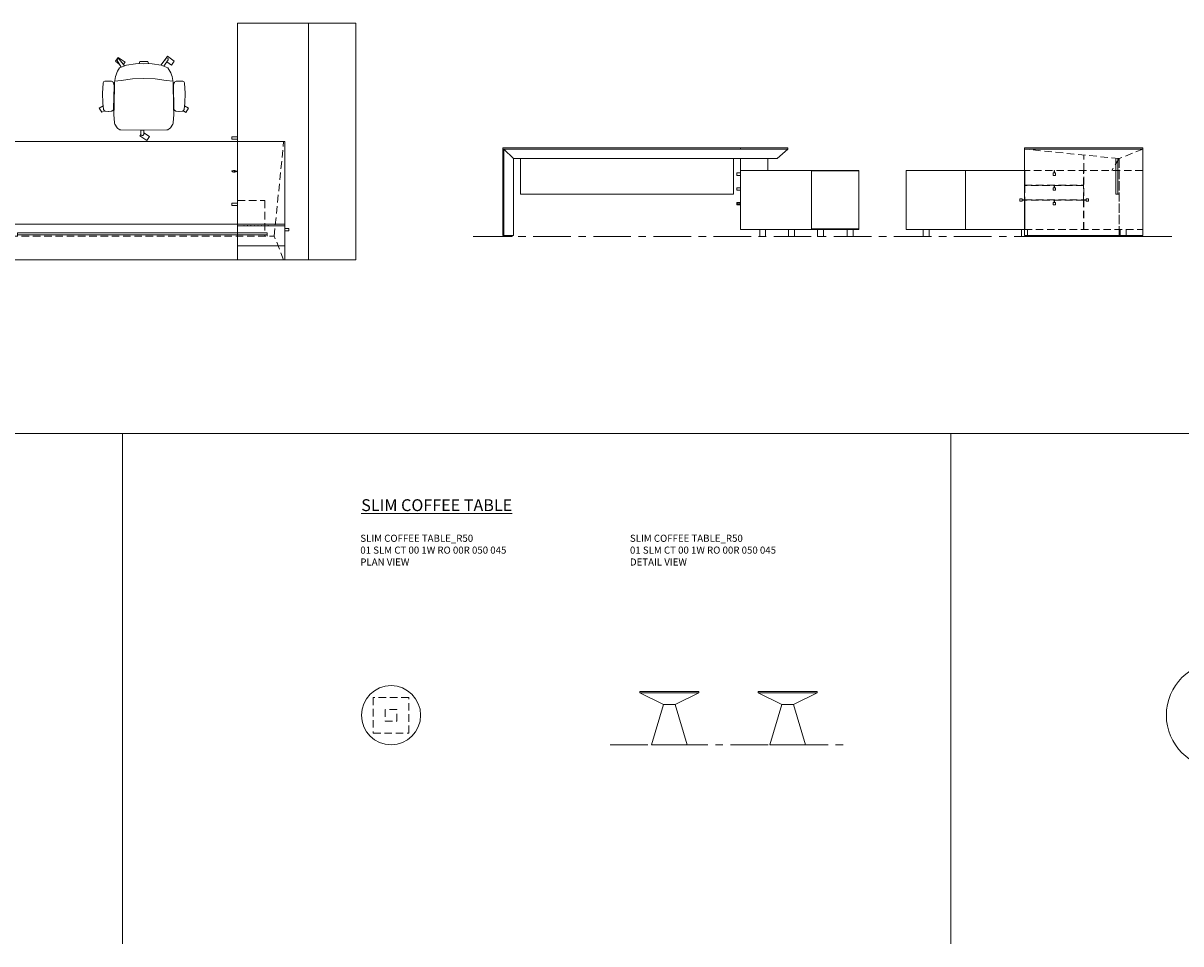
# Model space of a CAD drawing. Units: millimetres. Extents: x 3389 to 21710, y -725 to 2219.
# Drawn here: x 4706 to 5684, y 700 to 1479 of the extents above; entities that cross this region are included whole.
import ezdxf

# ---------------------------------------------------------------- set-up
doc = ezdxf.new("R2010")
doc.units = ezdxf.units.MM
doc.linetypes.add('CENTER', pattern=[50.8, 31.75, -6.35, 6.35, -6.35])
doc.linetypes.add('HIDDEN', pattern=[9.525, 6.35, -3.175])
for name, color, linetype, lineweight in [('Düz_Çizgi_Addo', 7, 'Continuous', 20), ('Eksen_Addo', 1, 'CENTER', 5), ('Kesik_Çizgi_Addo', 7, 'HIDDEN', 5), ('Referans_Addo', 5, 'Continuous', 5), ('Yazı_Addo', 3, 'Continuous', 5)]:
    doc.layers.add(name, color=color, linetype=linetype, lineweight=lineweight)
doc.styles.get("Standard").update_dxf_attribs({"font": 'arial.ttf'})

# ---------------------------------------------------------------- blocks, each defined once
blk = doc.blocks.new('01 SLM CT 00 1W RO 00R 050 045-Plan')
at = {"layer": 'Düz_Çizgi_Addo'}
blk.add_circle((0.09, 0.09), 25, dxfattribs=at)
at = {"layer": 'Kesik_Çizgi_Addo'}
for p, q in [((15, 15), (-15, 15)), ((-15, 15), (-15, -15)), ((15, -15), (15, 15)), ((5, 5), (-5, 5)), ((-5, 5), (-5, -5)), ((5, -5), (5, 5)), ((-5, -5), (5, -5)), ((-15, -15), (15, -15))]:
    blk.add_line(p, q, dxfattribs=at)
blk = doc.blocks.new('01 SLM CT 00 1W RO 00R 050 045-Front')
at = {"layer": 'Düz_Çizgi_Addo'}
for p, q in [((-25, 0), (-25, -1)), ((25, 0), (-25, 0)), ((25, -1), (25, 0)), ((-25, -1), (25, -1)), ((-25, -1), (-5, -11)), ((5, -11), (25, -1)), ((-5, -11), (-15, -45)), ((-5, -11), (5, -11)), ((5, -11), (-5, -11)), ((15, -45), (5, -11)), ((-15, -45), (15, -45))]:
    blk.add_line(p, q, dxfattribs=at)
blk = doc.blocks.new('01 SLM CT 00 1W RO 00R 050 045-Side')
at = {"layer": 'Düz_Çizgi_Addo'}
for p, q in [((-25, 1), (-25, 0)), ((25, 1), (-25, 1)), ((-25, 0), (25, 0)), ((-25, 0), (-5, -10)), ((5, -10), (25, 0)), ((25, 0), (25, 1)), ((-5, -10), (-15, -44)), ((-5, -10), (5, -10)), ((5, -10), (-5, -10)), ((15, -44), (5, -10)), ((-15, -44), (15, -44))]:
    blk.add_line(p, q, dxfattribs=at)
blk = doc.blocks.new('01 SLM CT 00 1W RO 00R 090 030-Plan')
at = {"layer": 'Düz_Çizgi_Addo'}
blk.add_circle((0, 0), 45, dxfattribs=at)
at = {"layer": 'Kesik_Çizgi_Addo'}
for p, q in [((24.91, 24.91), (-25.09, 24.91)), ((-25.09, 24.91), (-25.09, -25.09)), ((24.91, -25.09), (24.91, 24.91)), ((14.91, 14.91), (-15.09, 14.91)), ((-15.09, 14.91), (-15.09, -15.09)), ((14.91, -15.09), (14.91, 14.91)), ((-15.09, -15.09), (14.91, -15.09)), ((-25.09, -25.09), (24.91, -25.09))]:
    blk.add_line(p, q, dxfattribs=at)
blk = doc.blocks.new('01 SLM SB 00 DD 00 200 060 056-Plan')
at = {"layer": 'Düz_Çizgi_Addo'}
for p, q in [((-25.3, -60), (-25.9, -62.42)), ((-25.21, -60.46), (-25.71, -62.47)), ((-25.21, -60.46), (-24.76, -62.56)), ((-25.1, -60), (-24.57, -62.52))]:
    blk.add_line(p, q, dxfattribs=at)
for points in [[(-100, 0), (100, 0), (100, -60), (-100, -60)], [(-54.2, -64.91), (-54.2, -60), (-52.2, -60), (-52.2, -64.91)], [(4, -64.91), (4, -60), (2, -60), (2, -64.91)]]:
    blk.add_lwpolyline(points, close=True, dxfattribs=at)
at = {"layer": 'Düz_Çizgi_Addo', "extrusion": (0, 0, -1)}
blk.add_ellipse((-25.25, -63.23), major_axis=(0, 1.68), ratio=0.446434, start_param=1.129139, end_param=5.218871, dxfattribs=at)
at = {"layer": 'Düz_Çizgi_Addo'}
blk.add_open_spline([(-24.76, -62.56), (-24.73, -62.72), (-24.71, -62.9), (-24.69, -63.4), (-24.72, -63.74), (-24.84, -64.23), (-24.92, -64.41), (-25.06, -64.61), (-25.12, -64.66), (-25.21, -64.71), (-25.24, -64.71), (-25.31, -64.7), (-25.36, -64.68), (-25.47, -64.57), (-25.52, -64.48), (-25.63, -64.25), (-25.68, -64.12), (-25.8, -63.61), (-25.82, -63.16), (-25.75, -62.67), (-25.73, -62.56), (-25.71, -62.47)], degree=3, knots=[4.270732, 4.270732, 4.270732, 4.270732, 4.612293, 4.612293, 5.229754, 5.229754, 5.704812, 5.704812, 6.038582, 6.038582, 6.372353, 6.372353, 6.706123, 6.706123, 7.039894, 7.039894, 7.373664, 7.373664, 8.148308, 8.148308, 8.360464, 8.360464, 8.360464, 8.360464], dxfattribs=at)
blk = doc.blocks.new('01 SLM SB 00 DD 00 200 060 056-Side')
at = {"layer": 'Düz_Çizgi_Addo'}
for p, q in [((14.37, -50), (14.37, -56)), ((14.37, -56), (19.37, -56)), ((19.37, -56), (19.37, -50)), ((38.83, -56), (38.83, -50)), ((43.83, -56), (38.83, -56)), ((43.83, -50), (43.83, -56))]:
    blk.add_line(p, q, dxfattribs=at)
for points in [[(60, -50), (0, -50), (0, 0), (60, 0)], [(63.06, -4.2), (60, -4.2), (60, -2.2), (63.06, -2.2)], [(63.06, -16.7), (60, -16.7), (60, -14.7), (63.06, -14.7)], [(63.06, -29.2), (60, -29.2), (60, -27.2), (63.06, -27.2)]]:
    blk.add_lwpolyline(points, close=True, dxfattribs=at)
for points in [[(60, -28.44), (61.13, -28.89, 0.212347), (62.67, -28.84, 0.623602), (62.67, -27.56, 0.212347), (61.13, -27.51), (60, -27.96)], [(60, -28.22), (61.2, -28.71, 0.212347), (62.58, -28.66, 0.623602), (62.58, -27.74, 0.212347), (61.2, -27.69), (60, -28.18)]]:
    blk.add_lwpolyline(points, format="xyb", dxfattribs=at)
blk = doc.blocks.new('01 SLM SB 00 OS 00 200 040 056-Plan')
at = {"layer": 'Düz_Çizgi_Addo'}
blk.add_lwpolyline([(-100, 0), (100, 0), (100, -40), (-100, -40)], close=True, dxfattribs=at)
blk = doc.blocks.new('01 SLM SB 00 OS 00 200 040 056-Side')
at = {"layer": 'Düz_Çizgi_Addo'}
for p, q in [((5, -50), (5, -56)), ((5, -56), (10, -56)), ((10, -56), (10, -50)), ((30.2, -56), (30.2, -50)), ((35.2, -56), (30.2, -56)), ((35.2, -50), (35.2, -56))]:
    blk.add_line(p, q, dxfattribs=at)
for points in [[(0, 0), (40.1, 0), (40.1, -0.5), (0, -0.5)], [(40.1, -49.5), (0, -49.5), (0, -0.5), (40.1, -0.5)], [(0, -50), (40.1, -50), (40.1, -49.5), (0, -49.5)]]:
    blk.add_lwpolyline(points, close=True, dxfattribs=at)
blk = doc.blocks.new('O-Live_Addo')
at = {"layer": 'Düz_Çizgi_Addo'}
for p, q in [((-21.31, 58.85), (-17.73, 53.26)), ((-20.76, 60.19), (-21.03, 60.02)), ((-15.12, 54.28), (-19.67, 59.99)), ((15.65, 54.97), (20.32, 60.82)), ((21.8, 59.44), (18.33, 54.02)), ((21.4, 61.02), (21.43, 61.01)), ((-17.78, 41.87), (-23.42, 41.46)), ((-8.36, 43.31), (-17.78, 41.87)), ((1.27, 43.79), (-8.36, 43.31)), ((1.27, 43.79), (10.9, 43.31)), ((10.9, 43.31), (20.32, 41.87)), ((20.32, 41.87), (25.96, 41.46))]:
    blk.add_line(p, q, dxfattribs=at)
for points in [[(-19.43, 55.91), (-22.66, 58.23), (-20.29, 61.52), (-14.6, 57.44), (-16.04, 55.43)], [(18.99, 59.16), (18.94, 59.2), (21.3, 62.49), (27, 58.41), (24.64, 55.11), (20.79, 57.87)], [(-33.15, 20.69), (-36.49, 18.55), (-34.3, 15.14), (-32.22, 16.47)], [(35.68, 20.62), (39.02, 18.48), (36.83, 15.06), (34.7, 16.43)], [(1.19, -2.13), (6.06, -5.25), (3.87, -8.66), (-2.04, -4.88), (-1.19, -3.56)]]:
    blk.add_lwpolyline(points, dxfattribs=at)
blk.add_lwpolyline([(-2.6, 56.27), (-2.2, 58.18), (1.27, 58.11), (4.74, 58.18), (5.14, 56.27), (1.27, 56.19), (-2.6, 56.27), (-5.87, 55.98), (-13.46, 54.92), (-19.13, 52.71, 0.129038), (-23.54, 40.43), (-23.86, 20.41), (-24.11, 13.39), (-23.58, 6.11, 0.123303), (-23.28, 5.19), (-21.24, 1.96, 0.122815), (-20.54, 1.29), (-18.96, 0.38, 0.127962), (-18.14, 0.16), (1.27, -0.02), (20.68, 0.16, 0.127962), (21.49, 0.38), (23.08, 1.29, 0.122815), (23.78, 1.96), (25.82, 5.19, 0.123303), (26.12, 6.11), (26.65, 13.39), (26.4, 20.41), (26.08, 40.43, 0.129038), (21.66, 52.71), (16, 54.92), (8.4, 55.98), (5.14, 56.27)], format="xyb", dxfattribs=at)
for points in [[(-24.22, 17.99, -0.258394), (-25.04, 16.58), (-25.56, 16.27, -0.105055), (-26.22, 16.04), (-28.36, 15.78, -0.049513), (-28.69, 15.77), (-31.12, 15.96, -0.15049), (-32.04, 16.32), (-32.27, 16.51), (-32.62, 17.15, -0.096943), (-32.81, 17.76), (-33.41, 22.97), (-33.65, 31.42), (-33.14, 39.78, -0.115041), (-32.92, 40.51), (-32.62, 41.03), (-31.72, 41.44), (-28.6, 41.49), (-26.1, 41.39, -0.211678), (-24.88, 40.79), (-24.58, 40.43, -0.129199), (-24.21, 39.66), (-23.87, 37.84, -0.051041), (-23.84, 37.5)], [(26.76, 17.99, 0.258394), (27.58, 16.58), (28.1, 16.27, 0.105055), (28.76, 16.04), (30.9, 15.78, 0.049513), (31.23, 15.77), (33.66, 15.96, 0.15049), (34.58, 16.32), (34.81, 16.51), (35.16, 17.15, 0.096943), (35.35, 17.76), (35.95, 22.97), (36.19, 31.42), (35.68, 39.78, 0.115041), (35.46, 40.51), (35.16, 41.03), (34.26, 41.44), (31.14, 41.49), (28.64, 41.39, 0.211678), (27.42, 40.79), (27.12, 40.43, 0.129199), (26.75, 39.66), (26.41, 37.84, 0.051041), (26.38, 37.5)], [(0.07, -4.63), (-0.07, -4.63, -0.414214), (-1.19, -3.51), (-1.19, 0), (1.19, 0), (1.19, -3.51, -0.414214)]]:
    blk.add_lwpolyline(points, format="xyb", close=True, dxfattribs=at)
for centre, radius, start, end in [((-20.6, 59.3), 0.84, 120.64666, 212.61889), ((-20.33, 59.46), 0.84, 38.57216, 120.64666), ((20.97, 60.3), 0.84, 59.35334, 141.42784), ((20.86, 60.05), 1.12, 327.38111, 59.35334)]:
    blk.add_arc(centre, radius, start, end, dxfattribs=at)
blk = doc.blocks.new('01 SLM TB RL 1W 00 240 100 075-Plan')
at = {"layer": 'Düz_Çizgi_Addo'}
for p, q in [((120.5, -70), (-120.5, -70)), ((80.5, -100), (80.5, -70)), ((80.5, -71.5), (120.5, -71.5)), ((120.5, -88.2), (80.5, -88.2))]:
    blk.add_line(p, q, dxfattribs=at)
for points in [[(120.5, 0), (-120.5, 0), (-120.5, -100), (120.5, -100), (120.5, -100), (120.5, 0)], [(124, -75.7), (120.5, -75.7), (120.5, -73.5), (124, -73.5)]]:
    blk.add_lwpolyline(points, close=True, dxfattribs=at)
for points in [[(85.48, -71.5), (85.74, -71.24, -0.414214), (86.15, -71.24), (86.41, -71.5)], [(88.41, -71.5), (88.67, -71.24, -0.414214), (89.08, -71.24), (89.34, -71.5)], [(91.34, -71.5), (91.6, -71.24, -0.414214), (92.01, -71.24), (92.27, -71.5)], [(94.27, -71.5), (94.53, -71.24, -0.414214), (94.94, -71.24), (95.2, -71.5)], [(97.2, -71.5), (97.46, -71.24, -0.414214), (97.87, -71.24), (98.13, -71.5)], [(100.13, -71.5), (100.39, -71.24, -0.414214), (100.8, -71.24), (101.06, -71.5)], [(103.06, -71.5), (103.32, -71.24, -0.414214), (103.73, -71.24), (103.99, -71.5)], [(105.99, -71.5), (106.25, -71.24, -0.414214), (106.66, -71.24), (106.92, -71.5)]]:
    blk.add_lwpolyline(points, format="xyb", dxfattribs=at)
at = {"layer": 'Kesik_Çizgi_Addo'}
for p, q in [((80.6, -50), (103.6, -50)), ((103.6, -50), (103.6, -80)), ((-105.5, -77.2), (-105.5, -80)), ((105.5, -77.2), (-105.5, -77.2)), ((-105.5, -77.2), (105.5, -77.2)), ((105.5, -77.2), (105.5, -80)), ((-111.5, -80), (111.5, -80)), ((105.5, -79), (-105.5, -79)), ((-105.5, -79), (105.5, -79))]:
    blk.add_line(p, q, dxfattribs=at)
for points in [[(-119.5, -100), (-111.5, -80), (-119.5, 0)], [(119.5, -100), (111.5, -80), (119.5, 0)]]:
    blk.add_lwpolyline(points, dxfattribs=at)
blk = doc.blocks.new('01 SLM TB RL 1W 00 240 100 075-Front')
at = {"layer": 'Düz_Çizgi_Addo'}
for p, q in [((120.5, 0), (-120.5, 0)), ((-120.5, 0), (-120.5, -74)), ((80.5, -1), (80.5, 0)), ((120.5, 0), (120.5, -1)), ((-120.5, -1), (120.5, -1)), ((-111.5, -9), (-119.5, -1)), ((-119.5, -74), (-119.5, -1)), ((-119.5, -74), (-119.5, -1)), ((111.5, -9), (-111.5, -9)), ((-111.5, -9), (-111.5, -74)), ((-105.5, -9), (-105.5, -39)), ((74.5, -39), (74.5, -9)), ((80.5, -19), (80.5, -9)), ((103.5, -9), (103.5, -19)), ((111.5, -9), (120.5, -1)), ((-105.5, -39), (74.5, -39)), ((-120.5, -74), (-119.5, -74)), ((-120.5, -74), (-119.5, -74)), ((-111.5, -74), (-119.5, -74)), ((-118.5, -74), (-112.52, -74)), ((-118.5, -75), (-118.5, -74)), ((-112.52, -75), (-118.5, -75)), ((-112.52, -74), (-112.52, -75))]:
    blk.add_line(p, q, dxfattribs=at)
blk = doc.blocks.new('01 SLM TB RL 1W 00 240 100 075-Side')
at = {"layer": 'Düz_Çizgi_Addo'}
for p, q in [((50, 0), (-50, 0)), ((-50, 0), (-50, -1)), ((-50, 0), (-50, -74)), ((50, -1), (50, 0)), ((50, -74), (50, 0)), ((-50, -1), (50, -1)), ((-50, -1), (50, -1)), ((-50, -74), (30, -74)), ((44.81, -74), (-30, -74)), ((-30, -74), (-30, -75)), ((-30, -75), (44.81, -75))]:
    blk.add_line(p, q, dxfattribs=at)
at = {"layer": 'Kesik_Çizgi_Addo'}
for p, q in [((30, -9), (-50, -1)), ((0.2, -19.2), (0.2, -6.02)), ((30, -9), (23.74, -19.2)), ((27.2, -8.72), (27.2, -39)), ((27.2, -39), (27.2, -8.72)), ((29, -8.9), (29, -39)), ((29, -39), (29, -8.9)), ((50, -1), (30, -9)), ((30, -9), (30, -74)), ((30, -74), (30, -9)), ((27.2, -39), (30, -39))]:
    blk.add_line(p, q, dxfattribs=at)

msp = doc.modelspace()

# ---------------------------------------------------------------- linework, layer by layer
at = {"layer": 'Düz_Çizgi_Addo'}
for p, q in [((5552.32, 1354.12), (5452.42, 1354.12)), ((5452.42, 1354.12), (5452.42, 1304.32)), ((5502.32, 1304.32), (5502.32, 1354.12)), ((5502.52, 1304.32), (5502.52, 1354.12)), ((5552.32, 1354.12), (5552.32, 1304.32)), ((5552.52, 1354.12), (5552.52, 1341.82)), ((5552.32, 1329.12), (5552.32, 1329.32)), ((5552.52, 1329.12), (5552.52, 1304.32)), ((5452.42, 1304.32), (5552.32, 1304.32)), ((5466.68, 1304.32), (5466.68, 1298.32)), ((5471.68, 1298.32), (5471.68, 1304.32)), ((5549.82, 1298.32), (5549.82, 1304.32)), ((5554.82, 1304.32), (5554.82, 1298.32)), ((5466.68, 1298.32), (5471.68, 1298.32)), ((5554.82, 1298.32), (5549.82, 1298.32)), ((5632.32, 1299.32), (5652.32, 1299.32)), ((5647.12, 1298.32), (5647.12, 1299.32))]:
    msp.add_line(p, q, dxfattribs=at)
msp.add_lwpolyline([(5548.32, 1328.22), (5548.32, 1330.22), (5550.32, 1330.22), (5550.32, 1328.22)], close=True, dxfattribs=at)
msp.add_lwpolyline([(5550.32, 1329.12), (5552.32, 1329.12), (5552.32, 1329.32), (5550.32, 1329.32)], dxfattribs=at)
at = {"layer": 'Eksen_Addo'}
for p, q in [((5086.32, 1298.32), (5677.32, 1298.32)), ((5086.32, 1298.32), (5677.32, 1298.32)), ((5202.17, 868.67), (5402.17, 868.67)), ((5202.17, 868.67), (5402.17, 868.67))]:
    msp.add_line(p, q, dxfattribs=at)
at = {"layer": 'Kesik_Çizgi_Addo'}
for p, q in [((5652.32, 1354.12), (5552.32, 1354.12)), ((5602.32, 1341.82), (5602.32, 1354.12)), ((5602.52, 1304.32), (5602.52, 1354.12)), ((5552.52, 1341.82), (5602.32, 1341.82)), ((5602.32, 1329.12), (5552.52, 1329.12)), ((5602.32, 1304.32), (5602.32, 1329.12)), ((5602.52, 1329.12), (5602.52, 1329.32)), ((5552.32, 1304.32), (5652.32, 1304.32)), ((5633.15, 1298.32), (5633.15, 1304.32)), ((5638.15, 1304.32), (5638.15, 1298.32)), ((5638.15, 1298.32), (5633.15, 1298.32))]:
    msp.add_line(p, q, dxfattribs=at)
for points in [[(5576.52, 1350.12), (5578.52, 1350.12), (5578.52, 1352.12), (5576.52, 1352.12)], [(5602.32, 1341.62), (5552.52, 1341.62), (5552.52, 1329.32), (5602.32, 1329.32)], [(5576.52, 1337.62), (5578.52, 1337.62), (5578.52, 1339.62), (5576.52, 1339.62)], [(5576.52, 1325.12), (5578.52, 1325.12), (5578.52, 1327.12), (5576.52, 1327.12)], [(5606.52, 1328.22), (5606.52, 1330.22), (5604.52, 1330.22), (5604.52, 1328.22)]]:
    msp.add_lwpolyline(points, close=True, dxfattribs=at)
for points in [[(5577.42, 1352.12), (5577.42, 1354.12), (5577.62, 1354.12), (5577.62, 1352.12)], [(5577.42, 1339.62), (5577.42, 1341.62), (5577.62, 1341.62), (5577.62, 1339.62)], [(5577.42, 1327.12), (5577.42, 1329.12), (5577.62, 1329.12), (5577.62, 1327.12)], [(5604.52, 1329.12), (5602.52, 1329.12), (5602.52, 1329.32), (5604.52, 1329.32)]]:
    msp.add_lwpolyline(points, dxfattribs=at)
at = {"layer": 'Referans_Addo'}
for p, q in [((3389.18, 1131.93), (7034.87, 1131.93)), ((4789.85, 1131.93), (4789.85, 700.38)), ((5490.19, 1131.93), (5490.19, 700.38))]:
    msp.add_line(p, q, dxfattribs=at)

# ---------------------------------------------------------------- block references
msp.add_blockref('O-Live_Addo', (4806.62, 1388.32))
at = {"layer": 'Düz_Çizgi_Addo', "xscale": -1}
for name, rotation in [('01 SLM SB 00 DD 00 200 060 056-Plan', 270), ('01 SLM SB 00 OS 00 200 040 056-Plan', 90)]:
    msp.add_blockref(name, (4947.22, 1378.82), dxfattribs=dict(at, rotation=rotation))
at = {"layer": 'Düz_Çizgi_Addo'}
for name, p in [('01 SLM TB RL 1W 00 240 100 075-Plan', (4806.62, 1378.82)), ('01 SLM TB RL 1W 00 240 100 075-Front', (5231.82, 1373.32)), ('01 SLM TB RL 1W 00 240 100 075-Side', (5602.32, 1373.32)), ('01 SLM SB 00 OS 00 200 040 056-Side', (5372.32, 1354.32)), ('01 SLM CT 00 1W RO 00R 090 030-Plan', (5717.24, 893.67)), ('01 SLM CT 00 1W RO 00R 050 045-Plan', (5016.81, 893.58)), ('01 SLM CT 00 1W RO 00R 050 045-Front', (5252.17, 913.67)), ('01 SLM CT 00 1W RO 00R 050 045-Side', (5352.17, 912.67))]:
    msp.add_blockref(name, p, dxfattribs=at)
at = {"layer": 'Düz_Çizgi_Addo', "xscale": -1}
msp.add_blockref('01 SLM SB 00 DD 00 200 060 056-Side', (5372.32, 1354.32), dxfattribs=at)

# ---------------------------------------------------------------- texts
at = {"layer": 'Yazı_Addo', "color": 3, "attachment_point": 1}
for s, insert, char_height, width in [('{\\fCentury Gothic|b0|i0|c162|p34;\\LSLIM COFFEE TABLE}', (4991.7, 1076.28), 10, 352.397), ('{\\fCentury Gothic|b0|i0|c162|p34;SLIM COFFEE TABLE_R50\\P01 SLM CT 00 1W RO 00R 050 045}', (4990.91, 1046.28), 6, 286.8562), ('{\\fCentury Gothic|b0|i0|c162|p34;SLIM COFFEE TABLE_R50\\P01 SLM CT 00 1W RO 00R 050 045}', (5218.83, 1046.28), 6, 286.8562), ('{\\fCentury Gothic|b0|i0|c162|p34;PLAN VIEW}', (4990.91, 1026.21), 6, 286.8562), ('{\\fCentury Gothic|b0|i0|c162|p34;DETAIL VIEW}', (5218.83, 1026.21), 6, 286.8562)]:
    msp.add_mtext(s, dxfattribs=dict(at, insert=insert, char_height=char_height, width=width))

doc.saveas('drawing.dxf')
